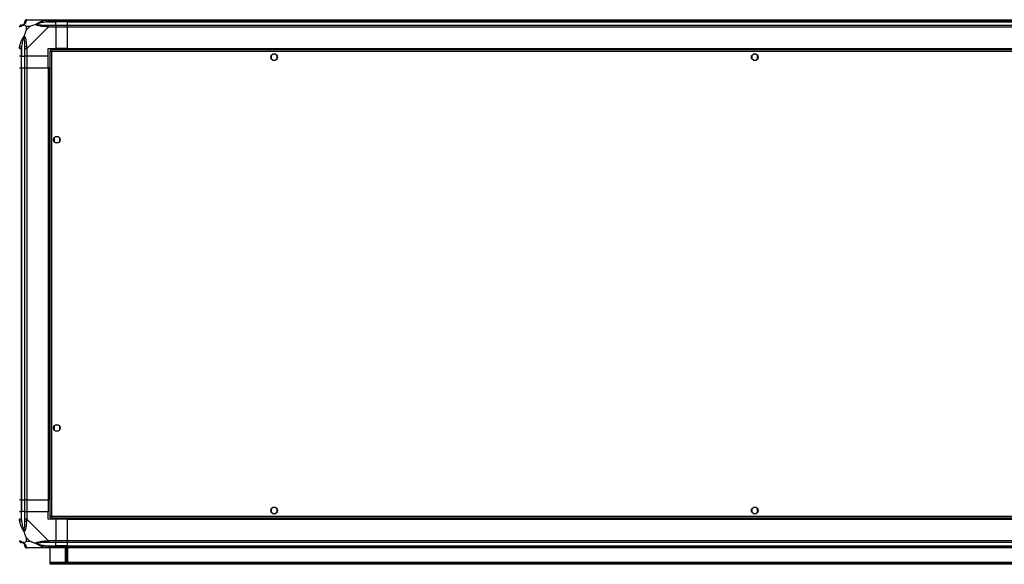
# Model space of a CAD drawing. Units: millimetres. Extents: x 241 to 6834, y 187 to 3798.
# Drawn here: x 4786 to 5810, y 187 to 754 of the extents above; entities that cross this region are included whole.
import ezdxf

# ---------------------------------------------------------------- set-up
doc = ezdxf.new("R2010")
doc.units = ezdxf.units.MM

msp = doc.modelspace()

# ---------------------------------------------------------------- linework, layer by layer
at = {"linetype": 'Continuous', "lineweight": 25}
for p, q in [((4793, 754), (4815.2, 754)), ((4803.4, 754), (4803.8, 753.6)), ((4813.5, 751.7), (4823.3, 751.7)), ((4815.2, 754), (4823.3, 754)), ((4823.3, 752), (4815.2, 752)), ((4815.2, 748.2), (4823.3, 748.2)), ((4823.3, 754), (4823.3, 752)), ((4823.3, 754), (4835.3, 754)), ((4823.3, 751.7), (4823.3, 752)), ((4835.3, 752), (4823.3, 752)), ((4823.3, 748.2), (4823.3, 751.7)), ((4835.3, 751.7), (4823.3, 751.7)), ((4823.3, 748.2), (4823.3, 746.2)), ((4823.3, 748.2), (4835.3, 748.2)), ((4835.3, 754), (6765.3, 754)), ((4835.3, 752), (4835.3, 754)), ((6765.3, 752), (4835.3, 752)), ((4835.3, 751.7), (4835.3, 752)), ((4835.3, 751.7), (6765.3, 751.7)), ((4835.3, 748.2), (4835.3, 751.7)), ((4835.3, 748.2), (6765.3, 748.2)), ((4835.3, 746.2), (4835.3, 748.2)), ((4792.5, 746.8), (4792.5, 743.1)), ((4796.2, 746.8), (4792.5, 746.8)), ((4792.5, 743.1), (4796.2, 746.8)), ((4815.2, 746.2), (4793, 724)), ((4823.3, 746.2), (4815.2, 746.2)), ((4823.3, 746.2), (4823.3, 724)), ((4835.3, 746.2), (4823.3, 746.2)), ((6765.3, 746.2), (4835.3, 746.2)), ((4835.3, 724), (4835.3, 746.2)), ((4787.3, 724), (4787.3, 716)), ((4787.5, 725.8), (4787.5, 716)), ((4791, 716), (4791, 724)), ((4793, 724), (4793, 716)), ((4815.3, 724), (4823.3, 724)), ((4815.3, 716), (4815.3, 724)), ((4816.8, 721.5), (4816.8, 236.5)), ((4816.8, 721.5), (4817.8, 721.5)), ((6782.8, 722.5), (4817.8, 722.5)), ((4817.8, 722.5), (4817.8, 721.5)), ((4817.8, 721.5), (4817.8, 721.5)), ((4817.8, 721.5), (4817.8, 721.5)), ((4818.6, 720.7), (4818.6, 237.3)), ((6782, 720.7), (4818.6, 720.7)), ((4835.3, 724), (4823.3, 724)), ((4835.3, 724), (6765.3, 724)), ((4835.3, 724), (4835.3, 723.6)), ((4835.3, 723.6), (6765.3, 723.6)), ((4835.3, 723.6), (4835.3, 722.5)), ((5052.1, 718), (5048.5, 718)), ((5552.1, 718), (5548.5, 718)), ((4787.3, 716), (4785.3, 716)), ((4787.3, 716), (4787.5, 716)), ((4787.3, 716), (4787.3, 704)), ((4787.5, 716), (4791, 716)), ((4787.5, 704), (4787.5, 716)), ((4793, 716), (4791, 716)), ((4791, 704), (4791, 716)), ((4815.3, 716), (4793, 716)), ((4793, 716), (4793, 704)), ((4815.3, 704), (4815.3, 716)), ((5047.3, 716.8), (5047.3, 713.2)), ((5048.5, 712), (5052.1, 712)), ((5053.3, 713.2), (5053.3, 716.8)), ((5547.3, 716.8), (5547.3, 713.2)), ((5548.5, 712), (5552.1, 712)), ((5553.3, 713.2), (5553.3, 716.8)), ((4785.3, 704), (4787.3, 704)), ((4787.3, 704), (4787.3, 254)), ((4787.3, 704), (4787.5, 704)), ((4787.5, 704), (4787.5, 254)), ((4787.5, 704), (4791, 704)), ((4791, 254), (4791, 704)), ((4791, 704), (4793, 704)), ((4793, 704), (4793, 254)), ((4793, 704), (4815.3, 704)), ((4815.3, 704), (4815.3, 254)), ((4815.6, 704), (4815.3, 704)), ((4815.6, 704), (4815.6, 254)), ((4816.8, 704), (4815.6, 704)), ((4821.3, 630.8), (4821.3, 627.2)), ((4826.1, 632), (4822.5, 632)), ((4822.5, 626), (4826.1, 626)), ((4827.3, 627.2), (4827.3, 630.8)), ((4821.3, 330.8), (4821.3, 327.2)), ((4826.1, 332), (4822.5, 332)), ((4827.3, 327.2), (4827.3, 330.8)), ((4822.5, 326), (4826.1, 326)), ((4787.3, 254), (4785.3, 254)), ((4787.3, 254), (4787.5, 254)), ((4787.3, 254), (4787.3, 242)), ((4787.5, 254), (4791, 254)), ((4787.5, 254), (4787.5, 242)), ((4793, 254), (4791, 254)), ((4791, 242), (4791, 254)), ((4793, 254), (4815.3, 254)), ((4793, 254), (4793, 242)), ((4815.6, 254), (4815.3, 254)), ((4815.3, 254), (4815.3, 242)), ((4816.8, 254), (4815.6, 254)), ((5052.1, 246), (5048.5, 246)), ((5552.1, 246), (5548.5, 246)), ((4785.3, 242), (4787.3, 242)), ((4787.3, 242), (4787.3, 233.9)), ((4787.5, 242), (4787.3, 242)), ((4787.5, 232.2), (4787.5, 242)), ((4791, 242), (4787.5, 242)), ((4791, 233.9), (4791, 242)), ((4791, 242), (4793, 242)), ((4793, 242), (4793, 233.9)), ((4793, 242), (4815.3, 242)), ((4815.3, 234), (4815.3, 242)), ((4816.8, 236.5), (4817.8, 236.5)), ((4817.8, 236.5), (4817.8, 236.5)), ((4817.8, 236.5), (4817.8, 236.5)), ((4817.8, 235.5), (4817.8, 236.5)), ((4818.6, 237.3), (6782, 237.3)), ((5047.3, 244.8), (5047.3, 241.2)), ((5048.5, 240), (5052.1, 240)), ((5053.3, 241.2), (5053.3, 244.8)), ((5547.3, 244.8), (5547.3, 241.2)), ((5548.5, 240), (5552.1, 240)), ((5553.3, 241.2), (5553.3, 244.8)), ((4793, 233.9), (4815.2, 211.7)), ((4823.3, 234), (4815.3, 234)), ((4817.8, 235.5), (6782.8, 235.5)), ((4823.3, 234), (4823.3, 211.7)), ((4835.3, 234), (4823.3, 234)), ((4835.3, 235.5), (4835.3, 234.3)), ((4835.3, 234.3), (6765.3, 234.3)), ((4835.3, 234.3), (4835.3, 234)), ((4835.3, 211.7), (4835.3, 234)), ((4835.3, 234), (6765.3, 234)), ((4792.5, 214.9), (4792.5, 211.2)), ((4796.2, 211.2), (4792.5, 214.9)), ((4792.5, 211.2), (4796.2, 211.2)), ((4813.5, 206.2), (4823.3, 206.2)), ((4815.2, 211.7), (4823.3, 211.7)), ((4823.3, 209.7), (4815.2, 209.7)), ((4815.2, 206), (4823.3, 206)), ((4823.3, 211.7), (4823.3, 209.7)), ((4823.3, 211.7), (4835.3, 211.7)), ((4823.3, 206.2), (4823.3, 209.7)), ((4835.3, 209.7), (4823.3, 209.7)), ((4823.3, 206), (4823.3, 206.2)), ((4835.3, 206.2), (4823.3, 206.2)), ((4823.3, 206), (4823.3, 204)), ((4823.3, 206), (4835.3, 206)), ((4835.3, 211.7), (6765.3, 211.7)), ((4835.3, 209.7), (4835.3, 211.7)), ((6765.3, 209.7), (4835.3, 209.7)), ((4835.3, 206.2), (4835.3, 209.7)), ((4835.3, 206.2), (6765.3, 206.2)), ((4835.3, 206), (4835.3, 206.2)), ((4835.3, 206), (6765.3, 206)), ((4835.3, 204), (4835.3, 206)), ((4815.2, 204), (4793, 204)), ((4803.8, 204.3), (4803.4, 204)), ((4823.3, 204), (4815.2, 204)), ((4817.3, 188.8), (4817.3, 204)), ((4835.3, 204), (4823.3, 204)), ((4833.3, 189), (4833.3, 204)), ((4833.8, 204), (4833.8, 192.3)), ((4834.8, 204), (4834.8, 192.3)), ((4835.3, 204), (4835.3, 189)), ((6765.3, 204), (4835.3, 204)), ((4817.3, 188), (4817.3, 188.8)), ((6783.3, 188.8), (4817.3, 188.8)), ((4817.3, 187), (4817.3, 188)), ((4817.3, 188), (4820.1, 188)), ((4820.1, 187), (4817.3, 187)), ((4820.1, 188), (4820.1, 187)), ((6780.4, 188), (4820.1, 188)), ((6780.4, 187), (4820.1, 187)), ((4835.3, 189), (4833.3, 189)), ((4833.8, 192.3), (4834.8, 192.3)), ((4833.8, 189.5), (4833.8, 192.3)), ((4834.8, 189.5), (4833.8, 189.5)), ((4833.8, 189), (4833.8, 189.5)), ((4834.8, 192.3), (4834.8, 189.5)), ((4834.8, 189), (4834.8, 189.5))]:
    msp.add_line(p, q, dxfattribs=at)
at = {"linetype": 'Continuous', "lineweight": 25, "flags": 128}
for points in [[(4813.5, 751.7), (4813.4, 752.1), (4813.4, 752.4), (4813.3, 752.7), (4813.2, 753), (4813.2, 753.2), (4813.2, 753.4), (4813.1, 753.6), (4813.1, 753.7)], [(4785.6, 726.2), (4785.7, 726.1), (4785.8, 726.1), (4786, 726.1), (4786.3, 726), (4786.6, 726), (4786.9, 725.9), (4787.2, 725.8), (4787.5, 725.8)], [(4787.5, 232.2), (4787.2, 232.2), (4786.9, 232.1), (4786.6, 232), (4786.3, 232), (4786, 231.9), (4785.8, 231.9), (4785.7, 231.8), (4785.6, 231.8)], [(4813.1, 204.3), (4813.1, 204.4), (4813.2, 204.6), (4813.2, 204.8), (4813.2, 205), (4813.3, 205.3), (4813.4, 205.6), (4813.4, 205.9), (4813.5, 206.2)]]:
    msp.add_lwpolyline(points, dxfattribs=at)
at = {"linetype": 'Continuous', "lineweight": 25}
for centre in [(5050.3, 715), (5550.3, 715), (4824.3, 629), (4824.3, 329), (5050.3, 243), (5550.3, 243)]:
    msp.add_circle(centre, 3.5, dxfattribs=at)
for centre, radius, start, end in [((4787.5, 746.3), 1.97, 90.4429, 169.3638), ((4787.5, 751.7), 3.5, 295.6402, 315.8133), ((4793, 751.7), 1.97, 100.638, 179.5575), ((4815.3, 747), 2.19, 143.9993, 188.4437), ((4792.3, 724), 2.19, 81.5568, 125.9981), ((4792.3, 234), 2.19, 234.0016, 278.4428), ((4787.5, 211.7), 1.97, 190.6358, 269.5568), ((4787.5, 206.2), 3.5, 25.6402, 45.8133), ((4793, 206.3), 1.97, 180.4421, 259.3622), ((4815.3, 211), 2.19, 171.5563, 216.0003)]:
    msp.add_arc(centre, radius, start, end, dxfattribs=at)
for points, knots in [([(4787.3, 748.2), (4787, 748.2), (4786.5, 748.2), (4785.8, 747.7), (4785.4, 747), (4785.3, 746.5), (4785.3, 746.2)], [0, 0, 0, 0, 0.2499841, 0.5000152, 0.7499953, 1, 1, 1, 1]), ([(4790.2, 749.1), (4790.2, 749.1), (4789.9, 748.8), (4789.5, 748.3), (4788.5, 747.6), (4787.5, 747.1), (4786.4, 746.8), (4785.9, 746.7), (4785.6, 746.6)], [0, 0, 0, 0, 0.001909, 0.10716, 0.209944, 0.471812, 0.7358, 1, 1, 1, 1]), ([(4787.3, 748.2), (4787.3, 748.2), (4787.3, 748.2), (4787.5, 748.2), (4787.5, 748.2)], [0, 0, 0, 0, 0.455576, 1, 1, 1, 1]), ([(4787.5, 748.2), (4787.9, 748.3), (4788.3, 748.3), (4789.3, 748.7), (4789.7, 749), (4789.9, 749.2), (4790, 749.3)], [0, 0, 0, 0, 0.580919, 0.859814, 0.961591, 1, 1, 1, 1]), ([(4790, 749.3), (4790.1, 749.3), (4790.2, 749.5), (4790.6, 750), (4791, 750.9), (4791, 751.4), (4791, 751.7)], [0, 0, 0, 0, 0.038405, 0.140182, 0.419077, 1, 1, 1, 1]), ([(4790, 749.3), (4790, 749.3), (4790, 749.3), (4790, 749.3), (4790.1, 749.2), (4790.2, 749.1)], [0, 0, 0, 0, 0.0064, 0.352234, 1, 1, 1, 1]), ([(4792.6, 753.7), (4792.6, 753.4), (4792.4, 752.9), (4792.2, 751.8), (4791.7, 750.8), (4791, 749.8), (4790.4, 749.3), (4790.2, 749.1)], [0, 0, 0, 0, 0.264206, 0.528203, 0.790075, 0.892854, 1, 1, 1, 1]), ([(4792.5, 746.8), (4792.3, 746.9), (4792, 747.3), (4791.5, 747.7), (4791, 748.2), (4790.6, 748.7), (4790.3, 749), (4790.2, 749.1)], [0, 0, 0, 0, 0.151089, 0.353318, 0.601544, 0.7872, 1, 1, 1, 1]), ([(4793, 754), (4792.8, 754), (4792.2, 753.9), (4791.6, 753.4), (4791.1, 752.8), (4791.1, 752.3), (4791, 752)], [0, 0, 0, 0, 0.2499841, 0.5000152, 0.7499953, 1, 1, 1, 1]), ([(4791, 751.7), (4791, 751.8), (4791, 751.9), (4791, 752), (4791, 752)], [0, 0, 0, 0, 0.544425, 1, 1, 1, 1]), ([(4793, 754), (4793, 754), (4793, 754), (4792.8, 754), (4792.7, 753.9), (4792.7, 753.7), (4792.6, 753.7)], [0, 0, 0, 0, 0.000024, 0.201638, 0.518771, 1, 1, 1, 1]), ([(4802.3, 749.1), (4801.6, 748.9), (4800.1, 748.4), (4798, 747.6), (4796.7, 747.1), (4796.2, 746.8)], [0, 0, 0, 0, 0.33609, 0.724939, 1, 1, 1, 1]), ([(4802.3, 749.1), (4802.3, 749.1), (4802.5, 749.4), (4803.1, 749.8), (4804.6, 750.8), (4806.9, 751.8), (4810, 752.9), (4812.1, 753.4), (4813.1, 753.7)], [0, 0, 0, 0, 0.0019102, 0.1071698, 0.2099522, 0.4718155, 0.7358033, 1, 1, 1, 1]), ([(4802.3, 749.1), (4802.6, 749.2), (4803, 749.3), (4803.4, 749.3), (4803.5, 749.3), (4803.5, 749.3)], [0, 0, 0, 0, 0.6478274, 0.9936155, 1, 1, 1, 1]), ([(4813.1, 746.6), (4812.1, 746.7), (4810, 746.8), (4806.9, 747.1), (4804.6, 747.6), (4803.1, 748.3), (4802.6, 748.8), (4802.3, 749.1)], [0, 0, 0, 0, 0.264205, 0.528201, 0.790073, 0.892859, 1, 1, 1, 1]), ([(4813.5, 751.7), (4811.5, 751.4), (4808.6, 750.9), (4805.4, 750), (4804, 749.5), (4803.6, 749.3), (4803.5, 749.3)], [0, 0, 0, 0, 0.580927, 0.859815, 0.961592, 1, 1, 1, 1]), ([(4803.5, 749.3), (4803.6, 749.2), (4804, 749), (4805.4, 748.7), (4808.6, 748.3), (4811.5, 748.3), (4813.5, 748.2)], [0, 0, 0, 0, 0.038408, 0.140185, 0.419073, 1, 1, 1, 1]), ([(4805.2, 753.7), (4805.2, 753.8), (4805.1, 753.8), (4805, 753.9), (4805, 754)], [0, 0, 0, 0, 0.367089, 1, 1, 1, 1]), ([(4813.1, 753.7), (4813.5, 753.8), (4814.2, 753.9), (4814.8, 754), (4815.2, 754), (4815.2, 754), (4815.2, 754)], [0, 0, 0, 0, 0.5860715, 0.8740101, 0.9999847, 1, 1, 1, 1]), ([(4815.2, 752), (4815, 752), (4814.4, 751.9), (4813.8, 751.8), (4813.5, 751.7)], [0, 0, 0, 0, 0.455577, 1, 1, 1, 1]), ([(4813.5, 748.2), (4813.8, 748.2), (4814.4, 748.2), (4815, 748.2), (4815.2, 748.2)], [0, 0, 0, 0, 0.544423, 1, 1, 1, 1]), ([(4815.2, 752), (4815.2, 752.3), (4815.2, 752.8), (4815.2, 753.4), (4815.2, 753.9), (4815.2, 754), (4815.2, 754)], [0, 0, 0, 0, 0.2500004, 0.5000008, 0.7500006, 1, 1, 1, 1]), ([(4815.2, 746.2), (4815.2, 746.5), (4815.2, 747), (4815.2, 747.7), (4815.2, 748.2), (4815.2, 748.2), (4815.2, 748.2)], [0, 0, 0, 0, 0.25, 0.5, 0.75, 1, 1, 1, 1]), ([(4785.6, 746.6), (4785.5, 746.6), (4785.4, 746.6), (4785.3, 746.4), (4785.3, 746.3), (4785.3, 746.2), (4785.3, 746.2)], [0, 0, 0, 0, 0.586099, 0.873991, 0.999971, 1, 1, 1, 1]), ([(4792.5, 743.1), (4792.3, 742.8), (4792, 742.1), (4791.5, 740.9), (4791, 739.6), (4790.6, 738.3), (4790.3, 737.4), (4790.2, 737)], [0, 0, 0, 0, 0.151092, 0.353321, 0.601545, 0.787207, 1, 1, 1, 1]), ([(4815.2, 746.2), (4815.2, 746.2), (4815.2, 746.4), (4814.6, 746.4), (4814.1, 746.6), (4813.5, 746.6), (4813.1, 746.6)], [0, 0, 0, 0, 0.000017, 0.201647, 0.5188, 1, 1, 1, 1]), ([(4785.6, 726.2), (4785.9, 727.2), (4786.4, 729.3), (4787.5, 732.3), (4788.5, 734.6), (4789.5, 736.2), (4789.9, 736.7), (4790.2, 737)], [0, 0, 0, 0, 0.264208, 0.528205, 0.790082, 0.892868, 1, 1, 1, 1]), ([(4790, 735.7), (4789.9, 735.6), (4789.7, 735.2), (4789.3, 733.9), (4788.3, 730.7), (4787.9, 727.8), (4787.5, 725.8)], [0, 0, 0, 0, 0.038409, 0.140186, 0.419081, 1, 1, 1, 1]), ([(4790.2, 737), (4790.1, 736.7), (4790, 736.3), (4790, 735.9), (4790, 735.7), (4790, 735.7)], [0, 0, 0, 0, 0.647766, 0.9936, 1, 1, 1, 1]), ([(4791, 725.8), (4791, 727.8), (4791, 730.7), (4790.6, 733.9), (4790.2, 735.2), (4790.1, 735.6), (4790, 735.7)], [0, 0, 0, 0, 0.580923, 0.859818, 0.961595, 1, 1, 1, 1]), ([(4790.2, 737), (4790.2, 737), (4790.5, 736.8), (4790.9, 736.2), (4791.7, 734.7), (4792.2, 732.3), (4792.4, 729.3), (4792.6, 727.2), (4792.6, 726.2)], [0, 0, 0, 0, 0.001911, 0.107175, 0.20995, 0.471814, 0.735803, 1, 1, 1, 1]), ([(4785.3, 724), (4785.3, 724), (4785.3, 724.2), (4785.3, 724.5), (4785.4, 725.2), (4785.5, 725.8), (4785.6, 726.2)], [0, 0, 0, 0, 0.000027, 0.201647, 0.518772, 1, 1, 1, 1]), ([(4785.3, 724), (4785.3, 724), (4785.4, 724), (4785.8, 724), (4786.5, 724), (4787, 724), (4787.3, 724)], [0, 0, 0, 0, 0.250004, 0.499984, 0.750016, 1, 1, 1, 1]), ([(4787.5, 725.8), (4787.5, 725.5), (4787.3, 724.9), (4787.3, 724.3), (4787.3, 724)], [0, 0, 0, 0, 0.544422, 1, 1, 1, 1]), ([(4791, 724), (4791, 724.3), (4791, 724.9), (4791, 725.5), (4791, 725.8)], [0, 0, 0, 0, 0.455576, 1, 1, 1, 1]), ([(4791, 724), (4791.1, 724), (4791.1, 724), (4791.6, 724), (4792.2, 724), (4792.8, 724), (4793, 724)], [0, 0, 0, 0, 0.250005, 0.499985, 0.750016, 1, 1, 1, 1]), ([(4792.6, 726.2), (4792.7, 725.8), (4792.8, 725.1), (4792.8, 724.4), (4793, 724.1), (4793, 724), (4793, 724)], [0, 0, 0, 0, 0.586094, 0.873979, 0.999978, 1, 1, 1, 1]), ([(4816.8, 721.5), (4816.8, 721.4), (4816.8, 721.3), (4817.2, 721.1), (4817.7, 721), (4818.2, 720.8), (4818.5, 720.7), (4818.6, 720.7)], [0, 0, 0, 0, 0.22295, 0.445908, 0.668876, 0.891836, 1, 1, 1, 1]), ([(4818.6, 720.7), (4818.5, 720.9), (4818.4, 721.3), (4818.2, 721.9), (4818, 722.3), (4817.9, 722.5), (4817.8, 722.5), (4817.8, 722.5)], [0, 0, 0, 0, 0.2229467, 0.4459138, 0.6688924, 0.8918599, 1, 1, 1, 1]), ([(4817.8, 721.5), (4817.8, 721.4), (4817.8, 721.3), (4818, 721.1), (4818.3, 720.9), (4818.5, 720.8), (4818.6, 720.7)], [0, 0, 0, 0, 0.275344, 0.529414, 0.783389, 1, 1, 1, 1]), ([(4818.6, 720.7), (4818.5, 720.8), (4818.4, 721), (4818.2, 721.3), (4818, 721.5), (4817.8, 721.5), (4817.8, 721.5)], [0, 0, 0, 0, 0.275376, 0.529403, 0.783432, 1, 1, 1, 1]), ([(4818.6, 237.3), (4818.4, 237.2), (4817.9, 237.1), (4817.4, 236.9), (4817, 236.8), (4816.8, 236.6), (4816.8, 236.5), (4816.8, 236.5)], [0, 0, 0, 0, 0.222966, 0.445925, 0.668887, 0.891858, 1, 1, 1, 1]), ([(4817.8, 235.5), (4817.8, 235.5), (4818, 235.6), (4818.1, 235.9), (4818.3, 236.4), (4818.5, 236.9), (4818.5, 237.2), (4818.6, 237.3)], [0, 0, 0, 0, 0.222946, 0.445913, 0.668879, 0.891848, 1, 1, 1, 1]), ([(4817.8, 236.5), (4817.9, 236.5), (4818, 236.5), (4818.2, 236.7), (4818.4, 237), (4818.5, 237.2), (4818.6, 237.3)], [0, 0, 0, 0, 0.275334, 0.529395, 0.783386, 1, 1, 1, 1]), ([(4818.6, 237.3), (4818.5, 237.2), (4818.2, 237.1), (4818, 236.9), (4817.8, 236.7), (4817.8, 236.6), (4817.8, 236.5)], [0, 0, 0, 0, 0.27534, 0.529395, 0.783405, 1, 1, 1, 1]), ([(4785.6, 231.8), (4785.5, 232.2), (4785.4, 232.9), (4785.3, 233.6), (4785.3, 233.9), (4785.3, 233.9), (4785.3, 233.9)], [0, 0, 0, 0, 0.586106, 0.873986, 0.999969, 1, 1, 1, 1]), ([(4787.3, 233.9), (4787, 233.9), (4786.5, 233.9), (4785.8, 233.9), (4785.4, 233.9), (4785.3, 233.9), (4785.3, 233.9)], [0, 0, 0, 0, 0.249984, 0.500016, 0.749996, 1, 1, 1, 1]), ([(4790.2, 221), (4790.2, 221), (4789.9, 221.2), (4789.5, 221.8), (4788.5, 223.3), (4787.5, 225.7), (4786.4, 228.7), (4785.9, 230.8), (4785.6, 231.8)], [0, 0, 0, 0, 0.00191, 0.107161, 0.209945, 0.471811, 0.7358, 1, 1, 1, 1]), ([(4787.3, 233.9), (4787.3, 233.7), (4787.3, 233.1), (4787.5, 232.5), (4787.5, 232.2)], [0, 0, 0, 0, 0.455579, 1, 1, 1, 1]), ([(4787.5, 232.2), (4787.9, 230.2), (4788.3, 227.3), (4789.3, 224.1), (4789.7, 222.8), (4789.9, 222.4), (4790, 222.2)], [0, 0, 0, 0, 0.5809193, 0.8598136, 0.9615915, 1, 1, 1, 1]), ([(4790, 222.2), (4790.1, 222.4), (4790.2, 222.8), (4790.6, 224.1), (4791, 227.3), (4791, 230.2), (4791, 232.2)], [0, 0, 0, 0, 0.0384049, 0.1401825, 0.4190763, 1, 1, 1, 1]), ([(4792.6, 231.8), (4792.6, 230.8), (4792.4, 228.7), (4792.2, 225.7), (4791.7, 223.3), (4791, 221.8), (4790.4, 221.3), (4790.2, 221)], [0, 0, 0, 0, 0.264205, 0.528203, 0.790074, 0.892853, 1, 1, 1, 1]), ([(4793, 233.9), (4792.8, 233.9), (4792.2, 233.9), (4791.6, 233.9), (4791.1, 233.9), (4791.1, 233.9), (4791, 233.9)], [0, 0, 0, 0, 0.249984, 0.500015, 0.749995, 1, 1, 1, 1]), ([(4791, 232.2), (4791, 232.5), (4791, 233.1), (4791, 233.7), (4791, 233.9)], [0, 0, 0, 0, 0.544422, 1, 1, 1, 1]), ([(4793, 233.9), (4793, 233.9), (4793, 233.8), (4792.8, 233.5), (4792.7, 232.7), (4792.7, 232.2), (4792.6, 231.8)], [0, 0, 0, 0, 0.000027, 0.201635, 0.518768, 1, 1, 1, 1]), ([(4790.2, 221), (4790.1, 221.3), (4790, 221.7), (4790, 222.1), (4790, 222.2), (4790, 222.2)], [0, 0, 0, 0, 0.647768, 0.993615, 1, 1, 1, 1]), ([(4792.5, 214.9), (4792.3, 215.2), (4792, 215.9), (4791.5, 217.1), (4791, 218.4), (4790.6, 219.7), (4790.3, 220.6), (4790.2, 221)], [0, 0, 0, 0, 0.151089, 0.353319, 0.601546, 0.787202, 1, 1, 1, 1]), ([(4785.3, 211.7), (4785.3, 211.7), (4785.3, 211.7), (4785.3, 211.5), (4785.4, 211.4), (4785.5, 211.4), (4785.6, 211.4)], [0, 0, 0, 0, 0.000027, 0.201646, 0.518772, 1, 1, 1, 1]), ([(4785.3, 211.7), (4785.3, 211.5), (4785.4, 211), (4785.8, 210.3), (4786.5, 209.8), (4787, 209.8), (4787.3, 209.7)], [0, 0, 0, 0, 0.250001, 0.499984, 0.750014, 1, 1, 1, 1]), ([(4785.6, 211.4), (4785.9, 211.3), (4786.4, 211.2), (4787.5, 210.9), (4788.5, 210.4), (4789.5, 209.7), (4789.9, 209.2), (4790.2, 208.9)], [0, 0, 0, 0, 0.264208, 0.528206, 0.790082, 0.892868, 1, 1, 1, 1]), ([(4787.5, 209.7), (4787.5, 209.7), (4787.3, 209.7), (4787.3, 209.7), (4787.3, 209.7)], [0, 0, 0, 0, 0.544424, 1, 1, 1, 1]), ([(4790, 208.7), (4789.9, 208.8), (4789.7, 209), (4789.3, 209.3), (4788.3, 209.7), (4787.9, 209.7), (4787.5, 209.7)], [0, 0, 0, 0, 0.038409, 0.140186, 0.419081, 1, 1, 1, 1]), ([(4790.2, 208.9), (4790.1, 208.8), (4790, 208.7), (4790, 208.7), (4790, 208.7), (4790, 208.7)], [0, 0, 0, 0, 0.647765, 0.9936, 1, 1, 1, 1]), ([(4791, 206.2), (4791, 206.6), (4791, 207.1), (4790.6, 208), (4790.2, 208.5), (4790.1, 208.7), (4790, 208.7)], [0, 0, 0, 0, 0.580923, 0.859817, 0.961594, 1, 1, 1, 1]), ([(4790.2, 208.9), (4790.4, 209.1), (4790.9, 209.6), (4791.6, 210.4), (4792.2, 210.9), (4792.5, 211.2)], [0, 0, 0, 0, 0.336108, 0.724945, 1, 1, 1, 1]), ([(4790.2, 208.9), (4790.2, 208.9), (4790.5, 208.6), (4790.9, 208.2), (4791.7, 207.2), (4792.2, 206.2), (4792.4, 205.1), (4792.6, 204.6), (4792.6, 204.3)], [0, 0, 0, 0, 0.001912, 0.107175, 0.209951, 0.471814, 0.735803, 1, 1, 1, 1]), ([(4791, 206), (4791, 206), (4791, 206.1), (4791, 206.2), (4791, 206.2)], [0, 0, 0, 0, 0.455573, 1, 1, 1, 1]), ([(4791, 206), (4791.1, 205.7), (4791.1, 205.2), (4791.6, 204.5), (4792.2, 204.1), (4792.8, 204), (4793, 204)], [0, 0, 0, 0, 0.250001, 0.499984, 0.750014, 1, 1, 1, 1]), ([(4796.2, 211.2), (4796.5, 211), (4797.1, 210.7), (4798.4, 210.2), (4799.7, 209.8), (4801, 209.3), (4801.9, 209), (4802.3, 208.9)], [0, 0, 0, 0, 0.151096, 0.353331, 0.601543, 0.787206, 1, 1, 1, 1]), ([(4802.3, 208.9), (4802.3, 208.9), (4802.5, 209.2), (4803.1, 209.7), (4804.6, 210.4), (4806.9, 210.9), (4810, 211.2), (4812.1, 211.3), (4813.1, 211.4)], [0, 0, 0, 0, 0.0019098, 0.1071694, 0.2099513, 0.471815, 0.735803, 1, 1, 1, 1]), ([(4813.1, 204.3), (4812.1, 204.6), (4810, 205.1), (4806.9, 206.2), (4804.6, 207.2), (4803.1, 208.2), (4802.6, 208.6), (4802.3, 208.9)], [0, 0, 0, 0, 0.264205, 0.528201, 0.790072, 0.892858, 1, 1, 1, 1]), ([(4803.5, 208.7), (4803.5, 208.7), (4803.4, 208.7), (4803, 208.7), (4802.6, 208.8), (4802.3, 208.9)], [0, 0, 0, 0, 0.006385, 0.352174, 1, 1, 1, 1]), ([(4813.5, 209.7), (4811.5, 209.7), (4808.6, 209.7), (4805.4, 209.3), (4804, 209), (4803.6, 208.8), (4803.5, 208.7)], [0, 0, 0, 0, 0.580927, 0.859815, 0.961592, 1, 1, 1, 1]), ([(4803.5, 208.7), (4803.6, 208.7), (4804, 208.5), (4805.4, 208), (4808.6, 207.1), (4811.5, 206.6), (4813.5, 206.2)], [0, 0, 0, 0, 0.0384085, 0.1401852, 0.4190739, 1, 1, 1, 1]), ([(4813.1, 211.4), (4813.5, 211.4), (4814.2, 211.4), (4814.8, 211.6), (4815.2, 211.7), (4815.2, 211.7), (4815.2, 211.7)], [0, 0, 0, 0, 0.586072, 0.874013, 0.999986, 1, 1, 1, 1]), ([(4815.2, 209.7), (4815, 209.7), (4814.4, 209.7), (4813.8, 209.7), (4813.5, 209.7)], [0, 0, 0, 0, 0.455577, 1, 1, 1, 1]), ([(4813.5, 206.2), (4813.8, 206.2), (4814.4, 206.1), (4815, 206), (4815.2, 206)], [0, 0, 0, 0, 0.544424, 1, 1, 1, 1]), ([(4815.2, 209.7), (4815.2, 209.8), (4815.2, 209.8), (4815.2, 210.3), (4815.2, 211), (4815.2, 211.5), (4815.2, 211.7)], [0, 0, 0, 0, 0.2500021, 0.5000011, 0.750004, 1, 1, 1, 1]), ([(4815.2, 204), (4815.2, 204), (4815.2, 204.1), (4815.2, 204.5), (4815.2, 205.2), (4815.2, 205.7), (4815.2, 206)], [0, 0, 0, 0, 0.250001, 0.5, 0.750004, 1, 1, 1, 1]), ([(4792.6, 204.3), (4792.7, 204.2), (4792.8, 204.1), (4792.8, 204), (4793, 204), (4793, 204), (4793, 204)], [0, 0, 0, 0, 0.586094, 0.873978, 0.999976, 1, 1, 1, 1]), ([(4805.4, 204.3), (4805.4, 204.2), (4805.4, 204.1), (4805.3, 204.1), (4805.3, 204)], [0, 0, 0, 0, 0.36718, 1, 1, 1, 1]), ([(4815.2, 204), (4815.2, 204), (4815.2, 204), (4814.6, 204), (4814.1, 204.1), (4813.5, 204.3), (4813.1, 204.3)], [0, 0, 0, 0, 0.000015, 0.201646, 0.518799, 1, 1, 1, 1])]:
    msp.add_open_spline(points, degree=3, knots=knots, dxfattribs=at)

doc.saveas('drawing.dxf')
